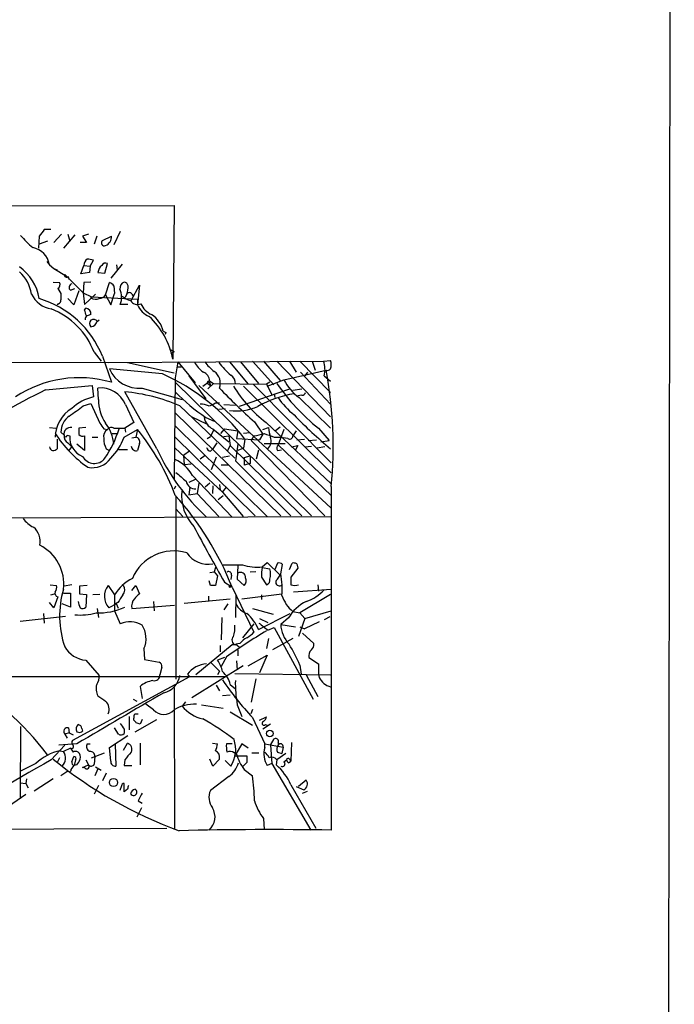
# Model space of a CAD drawing. Extents: x 8 to 1032, y 9 to 908.
# Drawn here: x 946 to 1032, y 155 to 285 of the extents above; entities that cross this region are included whole.
import ezdxf

# ---------------------------------------------------------------- set-up
doc = ezdxf.new("R2010")
doc.units = 0
doc.header["$MEASUREMENT"] = 0
doc.layers.add('MAIN', color=5, linetype='CONTINUOUS')

msp = doc.modelspace()

# ---------------------------------------------------------------- linework, layer by layer
at = {"layer": 'MAIN'}
for p, q in [((1032.256, 858.8586), (1031.4093, 58.4199)), ((917.194, 260.4346), (965.962, 260.6039)), ((965.962, 260.6039), (965.7927, 240.1993)), ((949.6213, 257.3866), (948.7747, 257.3866)), ((958.85, 257.1326), (958.0033, 255.3546)), ((948.0973, 256.5399), (948.0127, 254.9313)), ((949.198, 255.8626), (948.0973, 255.4393)), ((951.0607, 256.7939), (950.0447, 255.6933)), ((952.8387, 256.7093), (951.3147, 254.9313)), ((951.9073, 256.7939), (952.1613, 255.8626)), ((954.6167, 256.7939), (953.8547, 256.5399)), ((953.8547, 256.5399), (954.3627, 255.6933)), ((955.7173, 256.5399), (955.3787, 255.4393)), ((956.4793, 255.9473), (957.6647, 256.5399)), ((954.3627, 255.6933), (953.516, 255.6933)), ((954.8707, 252.5606), (955.294, 253.3226)), ((949.1133, 253.1533), (949.452, 252.7299)), ((949.452, 252.7299), (950.0447, 252.2219)), ((950.0447, 252.2219), (950.468, 252.0526)), ((950.0447, 252.2219), (951.738, 251.2059)), ((953.6007, 251.5446), (954.024, 252.6453)), ((954.024, 252.6453), (954.8707, 252.5606)), ((954.8707, 252.5606), (954.786, 251.7139)), ((956.818, 251.6293), (957.1567, 252.8993)), ((959.104, 252.8146), (957.58, 250.9519)), ((958.342, 252.7299), (958.4267, 252.0526)), ((951.484, 251.4599), (951.738, 251.2059)), ((951.484, 251.4599), (953.9393, 249.0046)), ((951.9073, 251.2059), (952.0767, 250.7826)), ((954.786, 251.7139), (953.6007, 251.5446)), ((955.8867, 251.7139), (956.818, 251.6293)), ((949.96, 250.4439), (950.8067, 250.3593)), ((950.5527, 249.5973), (950.976, 248.9199)), ((952.246, 249.3433), (952.8387, 249.5973)), ((954.024, 250.3593), (953.9393, 249.0046)), ((954.9553, 250.4439), (954.024, 250.3593)), ((956.9027, 248.7506), (957.4107, 250.3593)), ((958.0033, 249.9359), (958.088, 248.9199)), ((960.2893, 247.9886), (961.39, 250.0206)), ((961.39, 250.0206), (961.136, 247.3959)), ((952.6693, 247.3959), (951.9073, 248.2426)), ((953.3467, 249.2586), (952.6693, 247.3959)), ((953.9393, 249.0046), (954.1087, 247.4806)), ((953.9393, 249.0046), (955.04, 248.4966)), ((954.1087, 247.4806), (955.548, 248.8353)), ((954.9553, 248.3273), (955.04, 248.4966)), ((955.04, 248.4966), (961.136, 248.1579)), ((956.9027, 248.7506), (957.58, 247.3959)), ((957.58, 247.3959), (958.088, 248.9199)), ((959.5273, 248.4119), (959.6967, 248.8353)), ((960.374, 248.8353), (960.5433, 248.5813)), ((961.136, 248.1579), (961.136, 247.3959)), ((950.6373, 247.5653), (950.468, 247.3959)), ((954.1087, 246.7186), (954.278, 246.9726)), ((959.866, 247.4806), (958.85, 247.4806)), ((955.802, 245.1946), (956.056, 245.4486)), ((964.8613, 243.7553), (964.7767, 243.5013)), ((965.3693, 241.5539), (965.962, 241.2153)), ((955.3787, 241.1306), (956.31, 239.9453)), ((956.4793, 240.6226), (957.6647, 237.1513)), ((965.5387, 240.9613), (965.962, 241.2153)), ((924.7293, 239.8606), (957.2413, 239.7759)), ((957.2413, 239.7759), (985.774, 239.9453)), ((964.438, 238.2519), (957.4107, 238.9293)), ((959.7813, 239.7759), (965.962, 238.4213)), ((966.47, 239.8606), (966.1313, 237.7439)), ((966.3853, 239.1833), (966.8933, 239.1833)), ((966.47, 239.8606), (968.756, 237.0666)), ((973.328, 239.8606), (975.7833, 236.8973)), ((974.7673, 239.8606), (977.138, 236.9819)), ((976.376, 239.9453), (979.17, 236.8126)), ((977.8153, 239.9453), (980.0167, 237.4053)), ((979.5933, 239.9453), (986.7053, 232.5793)), ((981.2867, 239.9453), (982.1333, 238.5059)), ((982.6413, 239.9453), (986.7053, 235.7966)), ((984.25, 239.9453), (984.6733, 238.7599)), ((985.774, 239.9453), (986.7053, 240.0299)), ((966.1313, 237.7439), (965.962, 224.3666)), ((967.9093, 237.9979), (970.1953, 234.9499)), ((980.5247, 237.4899), (986.1127, 238.7599)), ((982.726, 238.5059), (986.7053, 234.2726)), ((983.6573, 238.5059), (983.3187, 237.9979)), ((985.8587, 237.9979), (986.7053, 237.3206)), ((948.944, 236.1353), (955.1247, 236.7279)), ((955.1247, 236.7279), (955.294, 235.2039)), ((955.9713, 234.8653), (955.8867, 236.3893)), ((961.7287, 236.3893), (967.0627, 234.8653)), ((966.1313, 237.1513), (984.1653, 219.4559)), ((969.264, 236.7279), (986.79, 220.4719)), ((969.772, 236.6433), (970.6187, 237.2359)), ((970.4493, 236.9819), (970.788, 236.7279)), ((971.2113, 236.9819), (970.4493, 236.3046)), ((970.6187, 237.2359), (970.788, 236.7279)), ((970.7033, 237.3206), (971.2113, 236.9819)), ((971.2113, 236.9819), (978.2387, 236.8973)), ((975.1907, 236.6433), (986.79, 225.1286)), ((976.4607, 236.8973), (986.79, 226.4833)), ((978.662, 237.1513), (978.2387, 236.8973)), ((978.2387, 236.8973), (978.916, 235.5426)), ((978.3233, 236.6433), (980.5247, 237.4899)), ((963.676, 228.3459), (959.4427, 235.8813)), ((981.2867, 236.2199), (974.598, 233.9339)), ((979.2547, 235.6273), (979.3393, 235.1193)), ((982.8953, 236.2199), (981.71, 236.0506)), ((982.8953, 235.4579), (982.3873, 235.3733)), ((982.5567, 235.1193), (986.7053, 231.0553)), ((953.9393, 234.0186), (954.9553, 234.3573)), ((954.9553, 234.3573), (956.1407, 231.7326)), ((959.5273, 234.1879), (960.628, 231.8173)), ((966.724, 234.0186), (974.0053, 227.0759)), ((971.4653, 234.4419), (971.9733, 234.4419)), ((971.8887, 233.5953), (972.7353, 233.6799)), ((972.566, 234.1879), (974.09, 234.1033)), ((966.1313, 233.0873), (980.1013, 219.4559)), ((968.3327, 232.5793), (970.28, 231.6479)), ((970.1953, 232.4946), (971.296, 231.9866)), ((949.452, 231.1399), (950.2987, 231.0553)), ((954.278, 231.1399), (953.3467, 231.0553)), ((958.0033, 231.0553), (959.4427, 231.0553)), ((960.628, 231.8173), (959.4427, 231.0553)), ((959.4427, 231.0553), (959.5273, 230.5473)), ((966.1313, 231.3939), (978.3233, 219.3713)), ((976.63, 231.9019), (977.7307, 230.2933)), ((977.7307, 230.8859), (978.4927, 231.1399)), ((978.154, 231.8173), (986.79, 223.6893)), ((980.0167, 231.2246), (979.424, 230.7166)), ((985.0967, 231.0553), (986.536, 229.4466)), ((951.3993, 230.1239), (950.976, 230.5473)), ((951.8227, 230.1239), (952.1613, 230.0393)), ((954.1087, 230.0393), (954.1087, 228.0919)), ((955.1247, 229.8699), (955.8867, 229.8699)), ((956.6487, 230.9706), (957.1567, 230.8859)), ((957.7493, 230.3779), (958.5113, 230.3779)), ((959.358, 229.8699), (961.136, 230.8859)), ((960.374, 229.7853), (960.882, 229.8699)), ((961.136, 230.8859), (960.882, 229.8699)), ((966.0467, 229.9546), (976.7147, 219.4559)), ((970.3647, 229.7006), (970.788, 229.9546)), ((971.2113, 230.8013), (970.788, 229.9546)), ((971.1267, 230.9706), (973.2433, 229.2773)), ((972.6507, 230.9706), (972.1427, 230.3779)), ((972.566, 229.9546), (973.2433, 230.0393)), ((972.6507, 230.9706), (974.4287, 230.7166)), ((973.2433, 230.0393), (973.4127, 228.7693)), ((974.4287, 230.7166), (974.2593, 229.7006)), ((974.2593, 229.7006), (977.3073, 229.5313)), ((976.0373, 230.4626), (975.1907, 230.3779)), ((976.5453, 230.0393), (976.2067, 229.4466)), ((977.7307, 230.2933), (977.3073, 229.5313)), ((979.2547, 229.8699), (980.0167, 229.8699)), ((980.5247, 230.8859), (979.7627, 228.8539)), ((981.0327, 229.7006), (980.44, 229.7853)), ((982.1333, 230.7166), (981.71, 230.0393)), ((950.468, 229.6159), (950.468, 228.3459)), ((951.9073, 229.1079), (952.4153, 228.5999)), ((952.0767, 228.0919), (952.4153, 228.5999)), ((954.1087, 228.0919), (953.0927, 228.9386)), ((961.39, 229.0233), (961.136, 228.0919)), ((966.1313, 228.4306), (972.3967, 222.5886)), ((971.6347, 229.1079), (971.1267, 228.3459)), ((973.4127, 228.7693), (972.9893, 228.0073)), ((973.4127, 228.7693), (982.8953, 219.4559)), ((974.4287, 228.9386), (974.09, 226.7373)), ((975.1907, 228.4306), (974.4287, 228.0919)), ((975.36, 229.6159), (975.1907, 228.4306)), ((976.2067, 229.4466), (985.9433, 219.4559)), ((977.9, 229.0233), (980.694, 229.0233)), ((979.7627, 228.8539), (986.79, 222.1653)), ((981.5407, 228.5999), (982.3873, 228.7693)), ((982.3873, 228.7693), (982.0487, 228.1766)), ((982.218, 229.5313), (983.234, 229.6159)), ((983.3187, 228.5999), (984.1653, 228.6846)), ((983.742, 229.4466), (984.8427, 229.5313)), ((985.9433, 228.5999), (984.9273, 228.4306)), ((985.4353, 229.2773), (986.536, 229.4466)), ((956.9873, 228.3459), (957.4107, 228.0919)), ((958.596, 228.2613), (959.7813, 228.2613)), ((967.232, 227.4993), (968.0787, 228.0919)), ((967.232, 227.4993), (967.3167, 226.2293)), ((969.4333, 226.9913), (970.1107, 227.4993)), ((970.788, 228.0073), (971.1267, 228.3459)), ((971.55, 227.2453), (970.8727, 225.5519)), ((972.3967, 227.2453), (973.328, 227.4146)), ((975.2753, 227.1606), (976.0373, 227.4146)), ((975.2753, 227.1606), (975.2753, 226.1446)), ((976.0373, 227.4146), (976.0373, 226.3986)), ((976.884, 226.9913), (977.2227, 228.1766)), ((979.678, 228.0919), (980.186, 228.1766)), ((968.248, 226.3139), (967.3167, 226.2293)), ((972.2273, 226.2293), (973.1587, 226.2293)), ((974.09, 226.7373), (981.456, 219.4559)), ((976.0373, 226.3986), (975.2753, 226.1446)), ((968.4173, 224.7899), (973.6667, 219.2866)), ((966.0467, 223.0119), (966.216, 223.4353)), ((968.756, 224.2819), (967.9093, 223.8586)), ((968.0787, 223.2659), (967.9093, 222.2499)), ((969.264, 223.7739), (969.01, 222.4193)), ((970.7033, 223.7739), (970.1107, 223.2659)), ((971.1267, 223.4353), (971.042, 222.4193)), ((971.9733, 223.6046), (972.058, 222.8426)), ((972.3967, 222.5886), (972.9047, 223.2659)), ((986.79, 223.3506), (986.79, 177.7999)), ((966.216, 222.0806), (966.216, 197.7813)), ((967.9093, 222.2499), (969.01, 222.4193)), ((969.01, 222.4193), (971.8887, 219.3713)), ((972.4813, 222.0806), (971.804, 221.5726)), ((972.3967, 222.5886), (975.106, 219.3713)), ((919.6493, 219.1173), (986.79, 219.3713)), ((966.216, 220.3873), (967.1473, 219.3713)), ((974.4287, 212.8519), (974.344, 211.0739)), ((977.646, 212.6826), (978.3233, 213.2753)), ((978.3233, 213.2753), (980.0167, 211.5819)), ((979.678, 213.1906), (979.3393, 212.3439)), ((980.1013, 211.7513), (980.3553, 213.0213)), ((981.2867, 212.3439), (981.6253, 213.1906)), ((982.218, 213.1059), (982.3873, 212.5133)), ((970.7033, 211.9206), (971.296, 212.0053)), ((971.4653, 212.5979), (971.296, 212.0053)), ((971.296, 212.0053), (971.7193, 211.4973)), ((971.7193, 211.4973), (971.4653, 210.2273)), ((973.582, 211.5819), (973.4973, 210.9893)), ((976.0373, 212.0053), (976.7993, 212.0899)), ((977.646, 212.5979), (978.662, 212.4286)), ((979.678, 211.0739), (980.0167, 211.5819)), ((982.3873, 212.5133), (981.456, 211.3279)), ((949.5367, 210.3119), (950.3833, 210.2273)), ((952.4153, 210.3119), (951.3993, 210.1426)), ((954.4473, 210.2273), (953.4313, 210.1426)), ((953.4313, 210.1426), (953.4313, 209.1266)), ((957.2413, 210.2273), (958.088, 208.9573)), ((960.374, 209.5499), (960.882, 210.2273)), ((960.882, 210.2273), (961.39, 209.1266)), ((970.788, 210.2273), (970.6187, 210.8199)), ((972.6507, 210.6506), (973.4973, 210.1426)), ((974.344, 211.0739), (975.2753, 210.2273)), ((977.5613, 211.3279), (978.2387, 210.3119)), ((985.012, 210.3119), (985.0967, 209.4653)), ((949.6213, 208.9573), (950.1293, 209.1266)), ((951.3147, 209.2113), (952.246, 209.2113)), ((952.246, 209.2113), (952.246, 207.3486)), ((953.4313, 209.1266), (954.3627, 209.0419)), ((954.3627, 209.0419), (954.278, 207.3486)), ((956.1407, 209.0419), (955.2093, 208.9573)), ((958.088, 208.9573), (958.088, 206.8406)), ((973.6667, 209.9733), (976.5453, 204.0466)), ((974.1747, 208.8726), (974.09, 205.9939)), ((974.9367, 208.4493), (980.2707, 209.1266)), ((977.5613, 208.9573), (977.5613, 208.3646)), ((981.7947, 209.3806), (986.79, 209.7193)), ((986.7053, 209.0419), (982.6413, 206.5866)), ((950.0447, 207.2639), (949.452, 207.9413)), ((950.5527, 208.7033), (950.0447, 207.2639)), ((952.246, 207.3486), (951.1453, 207.7719)), ((958.342, 207.7719), (957.326, 207.2639)), ((958.5113, 207.9413), (958.088, 207.6873)), ((958.596, 207.1793), (958.342, 207.7719)), ((960.374, 207.1793), (966.0467, 207.6026)), ((963.2527, 208.1106), (963.3373, 206.8406)), ((967.3167, 207.8566), (973.4127, 208.4493)), ((970.534, 208.7879), (970.534, 208.1106)), ((973.074, 207.7719), (972.566, 207.0099)), ((948.69, 206.5019), (948.7747, 205.2319)), ((955.802, 207.1793), (955.9713, 205.9939)), ((958.088, 206.8406), (958.85, 205.1473)), ((976.376, 207.1793), (979.0853, 206.4173)), ((977.138, 204.3853), (981.3713, 206.5019)), ((981.71, 206.7559), (982.6413, 206.5866)), ((982.6413, 206.5866), (983.3187, 205.8246)), ((983.3187, 205.8246), (986.79, 206.8406)), ((945.5573, 205.4859), (951.5687, 206.1633)), ((972.312, 205.9939), (972.2273, 203.0306)), ((976.5453, 205.1473), (975.0213, 203.2846)), ((977.3073, 205.8246), (978.408, 205.3166)), ((981.1173, 205.9093), (980.1013, 205.0626)), ((980.1013, 205.0626), (982.0487, 204.7239)), ((983.3187, 205.8246), (982.472, 203.4539)), ((985.1813, 205.4013), (983.234, 204.4699)), ((986.6207, 206.0786), (985.8587, 205.6553)), ((978.408, 204.3006), (979.2547, 204.6393)), ((979.2547, 204.6393), (984.4193, 195.1566)), ((982.6413, 204.7239), (983.234, 204.4699)), ((982.98, 203.8773), (984.504, 202.5226)), ((973.6667, 202.3533), (968.8407, 198.3739)), ((974.09, 202.3533), (973.6667, 202.3533)), ((974.6827, 202.5226), (974.1747, 202.4379)), ((974.1747, 202.4379), (974.598, 202.0993)), ((978.4927, 203.1999), (978.2387, 201.8453)), ((981.71, 203.1999), (979.0007, 201.6759)), ((961.9827, 201.8453), (962.0673, 200.4059)), ((972.058, 202.2686), (972.058, 201.4219)), ((974.4287, 201.6759), (974.4287, 200.9139)), ((975.7833, 199.5593), (978.3233, 200.9986)), ((978.3233, 200.9986), (977.3073, 198.6279)), ((954.278, 200.3213), (956.056, 198.2893)), ((962.0673, 200.4059), (964.0147, 200.0673)), ((970.788, 200.0673), (971.9733, 198.8819)), ((972.6507, 200.6599), (971.7193, 200.3213)), ((972.9047, 200.7446), (972.2273, 199.4746)), ((974.2593, 200.2366), (974.344, 199.0513)), ((983.8267, 200.6599), (985.0967, 199.8133)), ((964.3533, 199.3899), (964.0993, 198.3739)), ((967.74, 198.4586), (967.994, 198.1199)), ((975.106, 199.5593), (968.3327, 195.3259)), ((971.9733, 198.8819), (971.7193, 198.3739)), ((974.0053, 198.5433), (986.7053, 198.3739)), ((982.6413, 199.6439), (982.8107, 198.4586)), ((983.488, 198.3739), (985.012, 195.4953)), ((972.7353, 198.1199), (883.3273, 198.1199)), ((967.994, 198.1199), (952.5, 189.6533)), ((973.4127, 197.1039), (974.09, 196.5113)), ((976.7993, 197.8659), (976.2067, 194.7333)), ((961.4747, 196.8499), (961.7287, 195.2413)), ((965.962, 196.6806), (966.0467, 177.8846)), ((971.55, 197.0193), (971.9733, 196.2573)), ((960.5433, 195.1566), (961.0513, 194.9026)), ((963.2527, 193.7173), (962.2367, 194.4793)), ((967.486, 194.8179), (967.0627, 194.2253)), ((973.4127, 195.6646), (972.3967, 195.5799)), ((960.7973, 193.2093), (961.2207, 193.2093)), ((969.6027, 194.3946), (972.4813, 193.9713)), ((973.4127, 193.4633), (976.376, 191.6853)), ((974.344, 194.3946), (974.9367, 192.8706)), ((976.376, 193.8019), (976.122, 193.2093)), ((960.0353, 192.8706), (960.0353, 191.0926)), ((960.628, 192.3626), (960.628, 192.6166)), ((960.7973, 190.8386), (963.676, 192.4473)), ((961.7287, 192.4473), (961.4747, 191.8546)), ((976.376, 192.7013), (977.9847, 189.2299)), ((977.3073, 192.3626), (978.2387, 192.7859)), ((978.7467, 191.8546), (977.7307, 191.1773)), ((945.642, 191.5159), (945.5573, 182.0333)), ((952.0767, 190.6693), (951.484, 190.4999)), ((951.992, 191.3466), (952.0767, 190.6693)), ((952.0767, 190.6693), (952.5847, 190.4153)), ((953.77, 191.2619), (953.8547, 190.9233)), ((958.596, 190.4999), (958.088, 191.3466)), ((959.358, 191.1773), (959.358, 190.5846)), ((978.0693, 191.7699), (978.3233, 191.6853)), ((951.484, 190.4999), (951.8227, 189.9919)), ((957.4107, 188.7219), (959.866, 190.3306)), ((959.2733, 188.3833), (959.7813, 189.3146)), ((961.4747, 189.3146), (961.4747, 186.4359)), ((971.042, 189.3146), (971.7193, 189.2299)), ((978.7467, 189.0606), (979.2547, 189.9073)), ((979.7627, 189.3993), (979.7627, 189.0606)), ((981.5407, 189.3993), (981.456, 186.9439)), ((949.706, 187.1133), (951.484, 189.0606)), ((953.0927, 189.2299), (950.722, 189.0606)), ((950.8913, 188.2986), (951.3147, 188.2139)), ((952.246, 188.6373), (951.3147, 188.2139)), ((954.4473, 189.2299), (954.8707, 189.2299)), ((955.04, 187.3673), (956.7333, 188.0446)), ((957.58, 186.9439), (957.4107, 188.7219)), ((958.1727, 189.2299), (958.2573, 186.2666)), ((973.6667, 189.2299), (972.9047, 189.2299)), ((973.9207, 188.0446), (974.2593, 187.8753)), ((974.9367, 189.2299), (974.1747, 187.8753)), ((975.7833, 188.6373), (974.9367, 189.2299)), ((976.2913, 188.0446), (977.2227, 188.0446)), ((977.9847, 189.2299), (980.44, 188.8066)), ((977.9847, 188.7219), (977.9847, 189.2299)), ((978.7467, 189.0606), (978.916, 186.6053)), ((980.7787, 187.9599), (979.5933, 187.1133)), ((979.678, 188.1293), (980.2707, 187.9599)), ((980.44, 188.8066), (980.2707, 187.9599)), ((950.8067, 187.3673), (950.468, 186.7746)), ((952.4153, 186.8593), (952.6693, 187.5366)), ((952.9233, 187.1133), (952.754, 186.3513)), ((954.278, 187.1133), (954.6167, 186.4359)), ((955.4633, 187.5366), (955.3787, 186.5206)), ((959.4427, 187.1133), (959.358, 186.3513)), ((971.1267, 186.2666), (970.7033, 187.1979)), ((971.9733, 187.1979), (971.1267, 186.2666)), ((973.4973, 186.2666), (972.7353, 187.0286)), ((973.9207, 187.6213), (975.614, 187.6213)), ((975.614, 186.7746), (975.106, 186.2666)), ((979.5933, 187.1133), (979.5087, 186.4359)), ((980.5247, 186.8593), (980.8633, 187.1133)), ((981.1173, 186.6899), (981.456, 186.9439)), ((981.2867, 187.1979), (981.456, 186.9439)), ((947.674, 186.6053), (945.642, 185.5893)), ((951.9073, 185.5893), (950.976, 184.9966)), ((952.3307, 185.8433), (952.754, 186.3513)), ((953.0927, 186.4359), (952.754, 186.3513)), ((953.8547, 186.0973), (954.6167, 186.4359)), ((954.1933, 186.0126), (953.8547, 186.0973)), ((955.8867, 185.9279), (955.4633, 184.9966)), ((955.548, 186.1819), (956.31, 185.7586)), ((956.9873, 185.3353), (956.4793, 184.3193)), ((959.358, 186.3513), (960.374, 186.3513)), ((975.2753, 185.8433), (976.376, 184.9966)), ((978.916, 186.6053), (978.3233, 186.3513)), ((978.916, 186.6053), (984.0807, 177.7999)), ((945.5573, 184.0653), (946.3193, 183.9806)), ((946.404, 184.5733), (946.3193, 183.9806)), ((949.96, 184.5733), (947.42, 182.9646)), ((973.2433, 184.9119), (970.788, 183.0493)), ((983.488, 184.4039), (982.472, 183.5573)), ((946.3193, 183.9806), (946.658, 183.3879)), ((955.9713, 183.7266), (955.3787, 182.5413)), ((959.0193, 183.6419), (958.7653, 183.0493)), ((959.358, 182.8799), (959.358, 183.9806)), ((959.7813, 183.2186), (959.358, 182.8799)), ((981.456, 183.8113), (984.758, 178.0539)), ((982.1333, 183.5573), (983.1493, 183.1339)), ((982.98, 182.7106), (983.6573, 182.9646)), ((942.848, 180.1706), (946.3193, 182.5413)), ((961.2207, 181.6946), (961.7287, 181.3559)), ((961.644, 180.7633), (961.0513, 179.4933)), ((977.8153, 179.3239), (977.9, 177.8846)), ((939.292, 177.8846), (965.0307, 178.0539))]:
    msp.add_line(p, q, dxfattribs=at)
for centre, radius in [((973.4126, 210.058), 0.1197), ((978.658, 190.6003), 0.4476), ((957.9416, 184.1009), 0.5384)]:
    msp.add_circle(centre, radius, dxfattribs=at)
for centre, radius, start, end in [((1160.1261, 87.6012), 271.1024, 141.223963, 141.45313), ((954.0637, 263.4376), 10.8325, 218.97222, 231.02778), ((956.7445, 255.642), 0.4043, 130.979337, 293.032991), ((956.4368, 256.413), 1.2344, 292.174625, 5.90041), ((946.7134, 252.2956), 2.7729, 9.011192, 78.827038), ((954.998, 252.6874), 0.9749, 124.392598, 182.475002), ((912.5399, 41.7034), 215.8949, 78.578099, 78.807251), ((941.6612, 247.1825), 6.5229, 9.353295, 54.244316), ((957.1651, 251.6209), 1.2818, 126.944995, 175.839223), ((956.9027, 252.3912), 0.5681, 63.43946, 153.425927), ((942.063, 248.0294), 5.0826, 9.123359, 47.866824), ((951.6957, 251.333), 0.2468, 149.06013, 329.008378), ((950.2986, 250.1053), 0.5681, 296.574073, 26.56054), ((952.5422, 249.7243), 0.4826, 105.245747, 232.137512), ((957.0717, 249.2584), 1.1519, 36.026276, 72.884837), ((959.7906, 249.5143), 1.0253, 114.955453, 180.094999), ((956.5081, 248.4007), 2.5162, 338.550826, 26.224924), ((959.2735, 249.8514), 0.5985, 8.116564, 81.883436), ((957.8549, 249.6819), 2.0271, 335.313696, 7.198289), ((950.1864, 250.2778), 3.4238, 204.917616, 261.934034), ((944.329, 235.6774), 13.1181, 22.146436, 73.306027), ((950.5274, 248.0055), 0.4537, 284.017867, 8.594459), ((1162.6258, 248.4966), 211.6502, 179.885408, 180.114592), ((955.5903, 249.3854), 1.234, 239.03067, 292.171283), ((955.9712, 249.3436), 1.1042, 274.404277, 327.518859), ((961.2536, 251.2548), 3.4305, 231.199339, 252.196217), ((960.0353, 248.666), 0.3786, 26.558284, 153.434949), ((961.0936, 248.4542), 1.0035, 207.645253, 297.650311), ((946.0171, 237.5799), 10.0123, 20.770908, 68.380834), ((763.7507, 182.8426), 200.7892, 18.320348, 18.549549), ((954.1765, 246.1972), 0.782, 354.76909, 82.542374), ((963.9439, 248.6798), 3.0875, 204.572042, 245.427958), ((964.2547, 248.8213), 2.9737, 204.984534, 245.015466), ((954.7439, 245.4908), 0.5522, 122.487108, 184.38279), ((997.0288, 119.0339), 133.8752, 108.317001, 108.54617), ((955.3998, 244.9406), 0.6138, 136.399434, 223.600566), ((955.2979, 244.8752), 0.5968, 32.358529, 125.03213), ((955.7576, 238.3587), 10.2025, 10.393452, 47.426215), ((961.0053, 243.1176), 3.6088, 12.921788, 56.470216), ((954.943, 245.2984), 0.7812, 270.902163, 352.364646), ((1007.012, 328.4799), 94.6305, 243.32033, 243.54954), ((961.3047, 240.6089), 4.2408, 203.331998, 275.738018), ((971.771, 241.3769), 3.4507, 206.066788, 236.305788), ((975.4061, 243.9707), 6.7704, 217.377834, 232.622166), ((983.7088, 249.3941), 15.2389, 219.135788, 227.925734), ((982.7914, 238.84), 3.1808, 344.648195, 20.333835), ((986.2819, 239.2892), 0.5557, 252.272612, 319.634678), ((985.2238, 239.4796), 1.5804, 339.622594, 20.377406), ((953.4006, 222.5743), 15.1879, 73.694616, 123.740813), ((952.9273, 212.4697), 28.2351, 37.39211, 65.941188), ((969.3627, 237.2581), 1.342, 2.669249, 68.401547), ((970.2262, 237.0566), 1.8702, 339.095782, 55.108373), ((972.8626, 237.0244), 1.2339, 354.087966, 59.045003), ((932.5284, 228.6851), 54.5232, 354.38525, 10.64831), ((956.2178, 232.8258), 3.5788, 22.37073, 95.308355), ((970.5086, 237.1258), 0.1556, 45, 247.603846), ((1034.8736, 297.0028), 87.3524, 223.939317, 228.182066), ((988.9551, 245.8262), 17.6893, 211.273274, 232.367166), ((1003.6254, 253.7794), 29.3206, 214.952046, 230.807002), ((986.504, 240.559), 6.721, 207.170863, 234.033611), ((976.9668, 177.4485), 65.034, 115.524358, 127.16021), ((956.5068, 229.4323), 5.8976, 101.867043, 133.927603), ((957.4714, 213.0129), 22.9532, 66.227447, 85.073173), ((982.0592, 250.8628), 21.8665, 223.246236, 237.141848), ((984.0819, 221.6267), 14.1728, 98.940597, 119.73054), ((988.065, 240.6835), 9.9944, 213.829986, 231.76305), ((982.963, 235.9067), 0.4539, 261.421795, 345.960695), ((954.6933, 229.8228), 4.4796, 120.566063, 179.397555), ((614.3417, 698.9794), 575.7735, 305.9144187, 306.1436073), ((961.1359, 234.696), 5.1674, 178.122468, 214.993474), ((969.2848, 231.1172), 3.1589, 66.705668, 87.305524), ((970.0479, 236.3242), 2.3563, 281.905565, 306.980293), ((974.3014, 240.2011), 6.8448, 261.824203, 293.706067), ((953.5982, 230.5282), 2.6223, 125.466558, 179.582667), ((971.9869, 232.8627), 2.0785, 190.201044, 245.552167), ((1020.2846, 269.2977), 52.9587, 223.515014, 230.649231), ((952.2319, 230.3073), 0.8526, 77.577617, 192.422383), ((1164.9965, 230.6319), 211.6502, 179.885381, 180.114592), ((1146.8945, 358.3515), 228.9527, 213.575483, 213.804666), ((952.2394, 228.2819), 5.8012, 6.499868, 36.500314), ((957.6609, 230.5664), 0.5969, 54.994611, 147.6385), ((982.7097, 231.3229), 4.221, 182.484836, 200.135029), ((963.8323, 239.1612), 16.2051, 212.82052, 234.976466), ((952.3309, 229.9547), 0.9468, 169.705978, 243.424124), ((951.611, 230.124), 0.2117, 180.027065, 359.972935), ((954.786, 229.7958), 2.636, 174.699698, 249.309881), ((953.8547, 230.6954), 0.7036, 223.779165, 291.16322), ((957.6434, 229.9758), 1.0321, 118.13682, 195.464975), ((959.0529, 229.5819), 2.4071, 177.173492, 210.895178), ((943.6478, 235.7675), 15.7797, 326.577407, 342.302457), ((951.9481, 232.6226), 7.9047, 315.436683, 339.620497), ((960.8288, 229.2622), 0.61, 336.940791, 84.996899), ((936.4375, 210.9472), 31.7422, 20.696197, 38.913377), ((974.3867, 241.5549), 11.7162, 280.616892, 287.449654), ((1105.5916, 568.837), 361.7454, 249.329845, 249.559002), ((977.4249, 229.364), 1.4153, 313.998027, 20.943631), ((981.2867, 230.0392), 0.4233, 233.124688, 0.013536), ((950.1082, 228.7163), 0.6664, 190.058778, 249.544581), ((960.9754, 228.7636), 0.6906, 186.568315, 283.446686), ((970.8725, 228.5998), 0.5985, 188.116564, 261.883436), ((980.21, 228.4185), 0.6242, 135.772378, 211.546171), ((949.816, 229.0488), 0.9587, 273.546139, 312.848561), ((955.4178, 228.1526), 1.7664, 207.758994, 322.441099), ((989.5767, 240.2901), 28.5221, 204.756957, 227.42515), ((955.1509, 228.8107), 2.985, 258.033541, 324.466562), ((963.9478, 222.2557), 5.138, 29.553174, 64.850929), ((1263.2307, 563.2812), 450.0085, 228.698585, 228.927778), ((968.819, 224.2865), 1.2748, 191.703939, 270.975364), ((935.7149, 194.9414), 40.8203, 21.607464, 41.829821), ((973.1825, 222.2195), 6.2278, 175.04054, 222.443194), ((948.851, 221.0306), 3.4495, 213.686843, 243.934866), ((1293.4825, 392.4654), 368.7678, 208.233027, 209.540149), ((945.9324, 216.0943), 2.3119, 346.670646, 52.640386), ((945.6225, 210.4278), 5.7362, 352.904966, 63.49972), ((965.9357, 208.8598), 5.9399, 73.171869, 157.23129), ((970.4402, 216.3559), 3.3217, 213.029869, 281.927302), ((973.7513, 847.9361), 635.0008, 269.8854086, 270.1145915), ((976.9689, 219.3739), 6.7255, 253.166851, 275.778154), ((979.8474, 212.4288), 0.7804, 49.396316, 102.536771), ((981.7948, 212.2603), 0.9456, 63.413271, 100.325982), ((973.201, 211.675), 0.3923, 346.268462, 122.65713), ((974.8039, 211.3119), 0.6445, 353.889548, 125.60382), ((982.0465, 211.6666), 4.498, 168.050526, 184.318496), ((976.1638, 211.7513), 2.5884, 344.82875, 15.169113), ((969.3872, 209.6765), 10.9131, 355.77557, 10.959749), ((949.4522, 209.9732), 0.9651, 322.120851, 15.264491), ((959.0475, 208.796), 2.3045, 141.605387, 221.668433), ((962.9118, 206.1395), 5.5865, 116.047209, 149.708865), ((958.3954, 209.648), 1.0518, 318.954991, 33.419628), ((971.1266, 40.8774), 169.3502, 89.885409, 90.114558), ((974.735, 210.8395), 0.8165, 311.430165, 29.638699), ((978.0512, 210.9146), 0.6312, 287.280921, 14.617437), ((979.9229, 210.6529), 0.4871, 120.187001, 315.565619), ((1235.4558, 210.8199), 254.0003, 179.885409, 180.114592), ((981.964, 211.7515), 1.5266, 250.563296, 289.436704), ((950.7221, 209.2113), 0.5356, 161.571817, 251.558284), ((963.3118, 206.174), 12.51, 163.536901, 199.008929), ((1212.8498, 39.0994), 305.2796, 146.192733, 146.421916), ((1130.3762, 39.4631), 239.462, 134.885408, 135.114592), ((984.7527, 210.3726), 4.7264, 198.503952, 229.926374), ((981.9109, 213.1698), 5.2993, 287.313778, 318.155997), ((955.8259, 208.4183), 2.5823, 186.843478, 206.554136), ((961.8896, 207.4553), 1.5405, 139.815841, 190.320814), ((976.5347, 208.996), 2.6586, 207.415158, 249.738315), ((985.9411, 203.0915), 5.5865, 116.047209, 149.708865), ((953.5582, 213.9125), 7.614, 264.577611, 285.810711), ((953.8426, 207.796), 0.6243, 238.458631, 314.22122), ((955.9289, 215.0115), 8.4301, 267.986442, 294.633682), ((972.3982, 202.5795), 5.0721, 20.856167, 50.653209), ((960.1218, 202.215), 3.1962, 59.817758, 113.447389), ((958.9063, 203.1725), 3.3504, 336.663988, 32.605761), ((970.874, 204.5543), 3.1598, 339.61968, 7.704162), ((1210.6376, 501.0877), 376.8463, 231.728389, 231.957575), ((984.3585, 205.3048), 4.2641, 183.256153, 222.247387), ((1022.64, 130.1551), 86.3509, 120.94374, 125.167406), ((974.1749, 205.9935), 3.0674, 297.979423, 320.602432), ((974.2931, 202.9798), 0.6586, 133.954124, 252.038241), ((977.0531, 200.5757), 3.0674, 117.979423, 140.602432), ((962.7127, 191.1456), 21.665, 23.095212, 31.414409), ((983.5182, 202.4259), 0.9905, 310.787625, 5.602387), ((954.5645, 203.8559), 3.5461, 209.693177, 265.365973), ((984.885, 200.8716), 1.0793, 131.822669, 191.312015), ((963.6758, 199.4746), 0.6827, 352.873943, 60.239505), ((970.4793, 196.3811), 3.438, 93.323303, 142.823123), ((968.6685, 198.0527), 3.8018, 11.294563, 36.634796), ((994.9234, 199.3899), 9.8358, 177.53284, 187.915994), ((963.3441, 198.3468), 0.7557, 256.524615, 2.055151), ((970.3836, 196.438), 3.1014, 12.398361, 49.527148), ((917.0816, 163.4028), 40.3265, 37.211459, 59.417776), ((957.5283, 196.5338), 1.8986, 162.526079, 210.15999), ((954.2077, 198.1763), 1.8518, 324.610514, 3.498552), ((963.6303, 194.3222), 3.322, 97.999365, 130.457249), ((963.9925, 198.6955), 2.7615, 282.863675, 351.541561), ((1006.0512, 220.4234), 40.6095, 214.031059, 223.051107), ((991.07, 197.3338), 16.9823, 179.061688, 189.966624), ((987.4497, 199.208), 2.5536, 207.337712, 253.051675), ((2652.1614, -2686.0352), 3339.7581, 120.3507564, 120.5799411), ((1125.7273, 449.2526), 305.2797, 236.196642, 236.425815), ((955.8023, 193.8021), 1.5563, 337.610654, 45.002603), ((968.6434, 189.4325), 5.0547, 86.802942, 122.038065), ((961.3055, 192.7436), 0.6893, 137.498744, 190.617102), ((964.6074, 194.969), 1.8444, 222.736957, 317.260935), ((970.7598, 197.1263), 4.6994, 218.12018, 257.866072), ((1149.6038, 318.5582), 228.9527, 213.575483, 213.804666), ((876.1474, 107.5433), 119.7133, 44.885375, 45.114625), ((918.8982, 64.9468), 133.8594, 71.45383, 71.683027), ((952.679, 161.8266), 35.1424, 52.810935, 60.896226), ((977.8846, 191.947), 0.2559, 105.714701, 316.203383), ((977.1378, 193.1249), 1.1519, 306.026276, 342.884837), ((951.852, 190.8548), 0.5113, 74.110013, 223.961831), ((953.7761, 191.1954), 0.7709, 131.824251, 207.568855), ((953.4193, 191.3707), 0.6243, 238.458631, 314.22122), ((953.2198, 191.2197), 0.5518, 4.385964, 85.614036), ((958.9226, 191.032), 0.6243, 238.458631, 314.22122), ((952.8385, 189.3993), 0.4232, 143.116564, 216.883436), ((959.5414, 188.5103), 0.8393, 333.004506, 73.391642), ((969.9292, 188.4946), 4.2066, 328.018439, 18.402645), ((979.4239, 189.5685), 0.3787, 333.462013, 116.537987), ((951.929, 182.4238), 5.9657, 100.01716, 135.499156), ((950.0925, 187.3392), 1.503, 314.466254, 35.590414), ((1079.4268, 273.0659), 152.6537, 213.578079, 213.807241), ((952.3731, 188.8912), 0.2822, 243.416791, 63.462185), ((952.9233, 187.4938), 0.7201, 61.943894, 118.049084), ((952.7679, 187.4942), 0.8047, 338.392965, 52.117522), ((955.1246, 188.8912), 0.7572, 153.431565, 243.438333), ((954.8707, 187.6213), 0.5986, 351.865837, 98.134163), ((1213.8363, -24.0039), 330.5852, 140.08205, 140.311259), ((969.4665, 189.344), 2.2557, 332.389812, 357.100556), ((971.1043, 187.4644), 0.909, 342.950567, 66.599455), ((976.252, 188.9336), 3.3604, 174.941414, 193.848085), ((973.3852, 187.3195), 0.9014, 53.553434, 116.053368), ((980.7128, 187.9021), 2.8486, 163.274362, 212.983816), ((976.7557, 186.5621), 1.9916, 23.846818, 51.896418), ((980.4869, 188.5252), 0.9006, 143.524537, 206.078517), ((980.0759, 188.8658), 0.3688, 350.76494, 148.11976), ((1097.908, -76.1664), 302.1259, 119.375467, 122.82632), ((986.1715, 231.4814), 57.204, 230.72645, 250.034881), ((952.8641, 186.7916), 0.4539, 171.421795, 255.960695), ((952.7258, 187.2827), 0.2601, 319.379598, 102.545532), ((951.8884, 187.6035), 1.6774, 315.886457, 346.006836), ((958.1726, 186.8592), 0.5986, 171.865837, 278.134163), ((971.2113, 187.7059), 3.4548, 306.027373, 342.897271), ((979.3397, 189.1455), 5.2368, 194.037305, 219.092797), ((1187.2638, 187.1979), 211.6502, 179.885381, 180.114592), ((978.9395, 186.657), 0.7973, 34.911953, 117.018189), ((980.3129, 186.563), 0.3642, 234.476953, 54.442206), ((981.0962, 187.0497), 0.2414, 37.88123, 164.726148), ((982.6919, 187.9224), 1.9996, 203.867936, 218.051654), ((952.0767, 185.7869), 0.2603, 229.39393, 12.519254), ((954.4219, 186.2073), 0.3003, 220.421237, 49.56424), ((954.9719, 186.7101), 0.4488, 217.666685, 335.022443), ((974.5215, 180.701), 7.6001, 24.15745, 48.989033), ((946.4403, 181.0331), 30.1969, 1.255233, 7.54212), ((982.821, 183.9016), 0.835, 293.153538, 36.982433), ((959.3157, 183.6842), 0.2994, 81.878017, 188.121983), ((1086.8659, 141.1226), 133.8752, 161.443679, 161.672862), ((960.6068, 182.8164), 0.4449, 205.349851, 64.655661), ((960.9665, 182.4569), 0.7803, 102.524029, 167.491899), ((972.8774, 182.1243), 2.285, 156.120509, 216.55796), ((1215.4745, 55.2027), 283.981, 153.320357, 153.54954), ((984.0823, 183.9389), 7.7829, 196.759956, 216.36782), ((969.0767, 179.5321), 2.3191, 311.675394, 32.065878), ((978.9181, -347.0799), 524.9388, 89.140769, 91.340323)]:
    msp.add_arc(centre, radius, start, end, dxfattribs=at)

doc.saveas('drawing.dxf')
